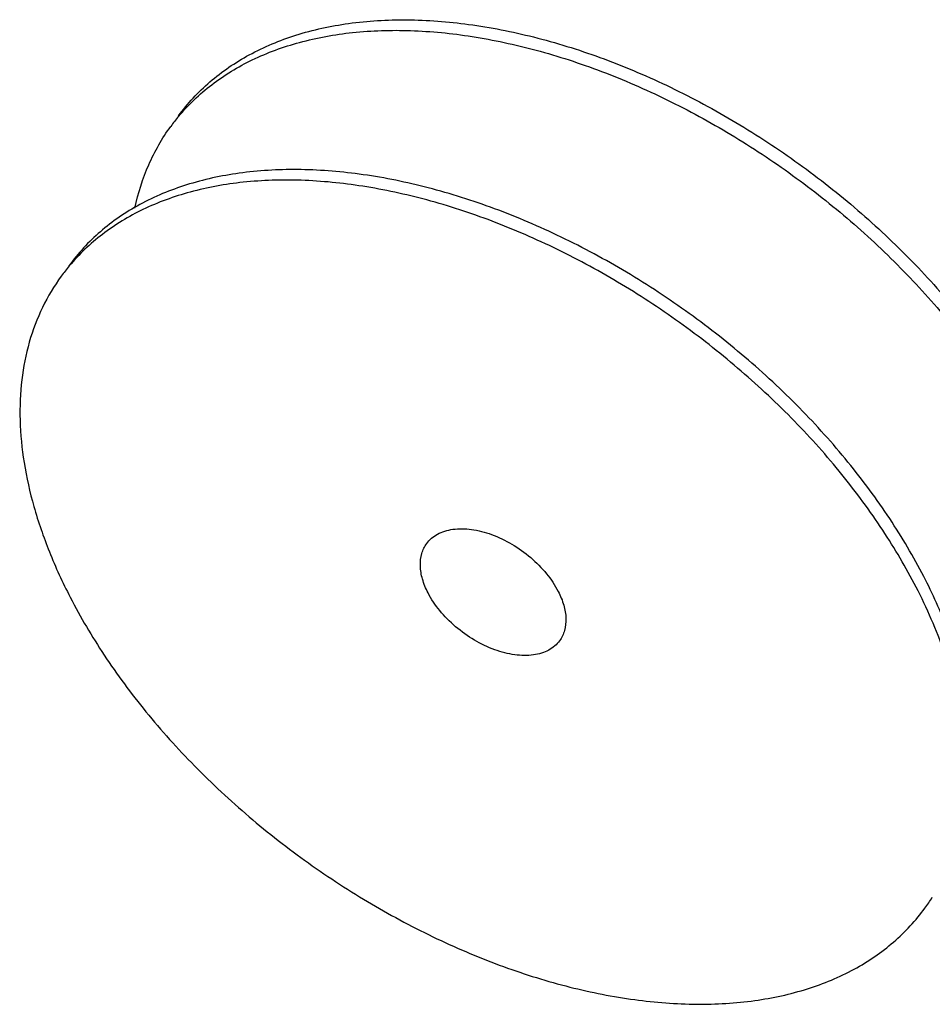
# Model space of a CAD drawing. Units: millimetres. Extents: x 47 to 344, y 42 to 252.
# Drawn here: x 234 to 290, y 104 to 164 of the extents above; entities that cross this region are included whole.
import ezdxf

# ---------------------------------------------------------------- set-up
doc = ezdxf.new("R2010")
doc.units = ezdxf.units.MM
doc.header["$MEASUREMENT"] = 0
doc.layers.add('零件', color=7, linetype='Continuous', lineweight=25)

msp = doc.modelspace()

# ---------------------------------------------------------------- linework, layer by layer
at = {"layer": '零件', "color": 7, "linetype": 'Continuous', "lineweight": 25}
for centre, radius, start, end in [((253.427, 150.523), 12.193, 140.15779, 143.82057), ((246.794, 141.417), 12.213, 140.12135, 143.82289), ((279.546, 117.468), 12.213, 323.82579, 327.52851)]:
    msp.add_arc(centre, radius, start, end, dxfattribs=at)
for points, knots in [([(244.052, 158.359), (244.329, 158.737), (244.928, 159.464), (246.304, 160.791), (248.357, 162.188), (251.227, 163.375), (254.462, 164.074), (258, 164.277), (261.772, 163.986), (265.707, 163.208), (269.73, 161.959), (273.762, 160.263), (277.726, 158.155), (281.544, 155.674), (285.141, 152.871), (288.447, 149.799), (291.398, 146.518), (293.935, 143.093), (295.356, 140.693), (295.978, 139.486)], [0, 0, 0, 0, 0.022307, 0.044797, 0.090944, 0.139708, 0.191915, 0.247999, 0.308031, 0.371788, 0.438814, 0.508472, 0.579999, 0.652547, 0.725224, 0.797132, 0.867405, 0.935255, 1, 1, 1, 1]), ([(244.066, 158.335), (244.361, 158.689), (244.997, 159.369), (246.437, 160.6), (248.551, 161.879), (251.458, 162.933), (254.707, 163.516), (258.234, 163.619), (261.976, 163.245), (265.862, 162.403), (269.822, 161.11), (273.78, 159.389), (277.663, 157.273), (281.398, 154.803), (284.913, 152.025), (288.143, 148.992), (291.026, 145.76), (293.508, 142.391), (294.9, 140.034), (295.511, 138.848)], [0, 0, 0, 0, 0.022271, 0.044815, 0.091285, 0.140546, 0.193303, 0.249892, 0.310321, 0.374329, 0.441446, 0.511039, 0.582363, 0.654596, 0.726877, 0.798348, 0.868176, 0.935612, 1, 1, 1, 1]), ([(241.408, 152.767), (241.599, 153.667), (242.148, 155.411), (243.058, 156.999), (243.586, 157.721)], [0, 0, 0, 0, 0.507144, 1, 1, 1, 1]), ([(289.328, 130.392), (288.706, 131.6), (287.286, 133.999), (284.748, 137.424), (281.798, 140.705), (278.491, 143.777), (274.894, 146.581), (271.076, 149.061), (267.112, 151.17), (263.08, 152.865), (259.057, 154.114), (255.122, 154.893), (251.349, 155.184), (247.812, 154.98), (244.577, 154.281), (242.15, 153.277), (240.447, 152.237), (239.301, 151.357), (238.278, 150.37), (237.679, 149.642), (237.402, 149.265)], [0, 0, 0, 0, 0.064742, 0.132586, 0.202856, 0.274759, 0.347432, 0.419975, 0.491498, 0.561151, 0.628172, 0.691925, 0.751953, 0.808032, 0.860236, 0.908995, 0.932359, 0.955206, 0.977694, 1, 1, 1, 1]), ([(288.862, 129.754), (288.251, 130.94), (286.859, 133.297), (284.378, 136.665), (281.495, 139.896), (278.266, 142.929), (274.752, 145.707), (271.018, 148.177), (267.136, 150.292), (263.178, 152.014), (259.22, 153.308), (255.334, 154.151), (251.593, 154.525), (248.065, 154.423), (244.817, 153.842), (241.908, 152.788), (239.399, 151.274), (238.016, 149.959), (237.422, 149.248)], [0, 0, 0, 0, 0.06439, 0.131823, 0.201653, 0.273122, 0.345405, 0.417639, 0.488965, 0.558562, 0.625685, 0.6897, 0.750138, 0.806736, 0.859503, 0.908773, 0.95525, 1, 1, 1, 1]), ([(236.936, 148.626), (236.501, 148.032), (235.731, 146.748), (234.926, 144.619), (234.473, 142.305), (234.376, 139.84), (234.632, 137.252), (235.238, 134.572), (236.184, 131.834), (237.014, 130.034), (237.478, 129.132)], [0, 0, 0, 0, 0.107669, 0.217484, 0.331372, 0.450873, 0.577076, 0.710589, 0.851636, 1, 1, 1, 1]), ([(259.134, 132.394), (259.219, 132.511), (259.421, 132.728), (259.796, 132.983), (260.238, 133.166), (260.925, 133.314), (261.902, 133.289), (263.119, 132.969), (264.338, 132.383), (265.469, 131.577), (266.427, 130.611), (266.927, 129.871), (267.123, 129.491)], [0, 0, 0, 0, 0.044775, 0.090974, 0.139794, 0.192062, 0.308042, 0.438787, 0.579984, 0.72524, 0.867426, 1, 1, 1, 1]), ([(259.217, 129.395), (259.078, 129.665), (258.857, 130.203), (258.714, 131.019), (258.78, 131.661), (258.949, 132.105), (259.067, 132.303), (259.134, 132.394)], [0, 0, 0, 0, 0.289496, 0.549121, 0.78218, 0.892164, 1, 1, 1, 1]), ([(292.337, 117.909), (292.408, 118.886), (292.373, 120.923), (291.834, 124.03), (290.823, 127.233), (289.872, 129.337), (289.328, 130.392)], [0, 0, 0, 0, 0.226309, 0.467962, 0.725933, 1, 1, 1, 1]), ([(291.496, 114.834), (291.763, 115.944), (292.037, 118.325), (291.696, 122.039), (290.641, 125.923), (289.521, 128.474), (288.862, 129.754)], [0, 0, 0, 0, 0.221748, 0.460988, 0.720311, 1, 1, 1, 1]), ([(267.206, 126.491), (267.121, 126.375), (266.919, 126.158), (266.544, 125.902), (266.102, 125.72), (265.415, 125.572), (264.438, 125.597), (263.221, 125.917), (262.002, 126.502), (260.871, 127.309), (259.913, 128.275), (259.413, 129.015), (259.217, 129.395)], [0, 0, 0, 0, 0.044775, 0.090974, 0.139794, 0.192062, 0.308042, 0.438787, 0.579984, 0.72524, 0.867426, 1, 1, 1, 1]), ([(267.123, 129.491), (267.262, 129.22), (267.483, 128.683), (267.627, 127.866), (267.56, 127.225), (267.391, 126.78), (267.273, 126.583), (267.206, 126.491)], [0, 0, 0, 0, 0.289496, 0.549121, 0.78218, 0.892164, 1, 1, 1, 1]), ([(237.478, 129.132), (238.101, 127.924), (239.521, 125.525), (242.058, 122.1), (245.009, 118.819), (248.315, 115.747), (251.913, 112.943), (255.731, 110.463), (259.695, 108.354), (263.727, 106.659), (267.75, 105.409), (271.685, 104.631), (275.457, 104.34), (278.995, 104.544), (282.23, 105.243), (284.657, 106.247), (286.36, 107.287), (287.505, 108.167), (288.529, 109.154), (289.128, 109.882), (289.404, 110.259)], [0, 0, 0, 0, 0.064742, 0.132586, 0.202856, 0.274759, 0.347432, 0.419975, 0.491498, 0.561151, 0.628172, 0.691925, 0.751953, 0.808032, 0.860236, 0.908995, 0.932359, 0.955206, 0.977694, 1, 1, 1, 1])]:
    msp.add_open_spline(points, degree=3, knots=knots, dxfattribs=at)

doc.saveas('drawing.dxf')
